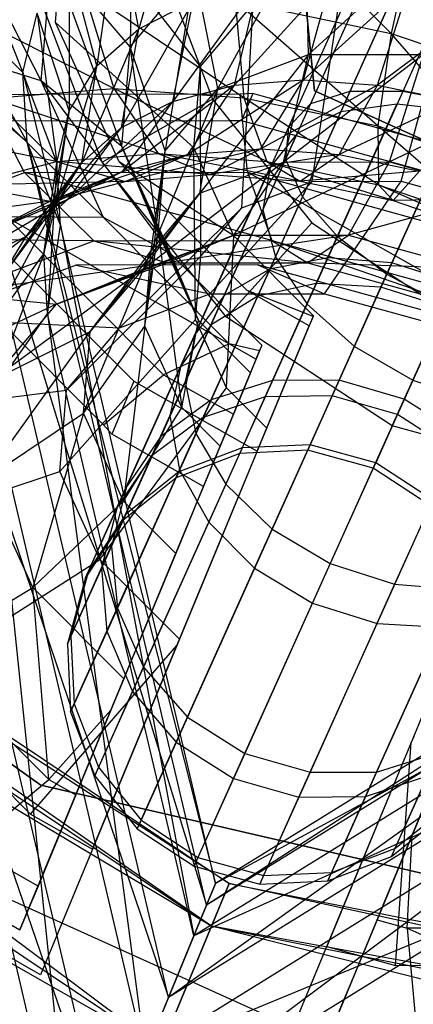
# Paper-space layout 'SW_Model_1' of a CAD drawing. Units: inches. Extents: x -3000 to 3000, y -3000 to 3000.
# Drawn here: x -75 to -64, y -169 to -142 of the extents above; entities that cross this region are included whole.
import ezdxf

# ---------------------------------------------------------------- set-up
doc = ezdxf.new("R2010")
doc.units = ezdxf.units.IN
doc.header["$MEASUREMENT"] = 0
doc.layers.add('SLD-0', color=179, linetype='Continuous')

psp = doc.layouts.new('SW_Model_1')

# ---------------------------------------------------------------- linework, layer by layer
at = {"layer": 'SLD-0', "color": 4}
for p, q in [((-73.929393, -163.213549), (-131.106775, -122.429319)), ((-131.106775, -122.429319), (-73.929393, -163.213549)), ((-67.522975, -132.621132), (-66.370813, -144.06327)), ((-66.370813, -144.06327), (-67.522975, -132.621132)), ((-64.086622, -138.383864), (-67.094123, -145.060271)), ((-63.700409, -138.241496), (-66.482179, -144.416798)), ((-62.816504, -138.354289), (-65.394639, -144.077537)), ((-63.937337, -138.767456), (-67.17057, -145.944968)), ((-61.521429, -138.7112), (-63.937958, -144.075696)), ((-63.267167, -139.354724), (-66.704035, -146.984289)), ((-62.141713, -140.088181), (-65.740187, -148.076497)), ((-70.739845, -140.194446), (-69.187945, -144.288829)), ((-72.231191, -146.028187), (-74.171008, -140.908129)), ((-60.671143, -140.896032), (-64.373375, -149.114681)), ((-65.394639, -144.077537), (-67.601231, -148.97599)), ((-65.394639, -144.077537), (-66.482179, -144.416798)), ((-66.370813, -144.06327), (-55.885549, -148.786536)), ((-55.885549, -148.786536), (-66.370813, -144.06327)), ((-63.937958, -144.075696), (-66.006234, -148.667099)), ((-63.937958, -144.075696), (-65.394639, -144.077537)), ((-62.254727, -144.411457), (-63.937958, -144.075696)), ((-72.231191, -146.028187), (-69.187945, -144.288829)), ((-69.187945, -144.288829), (-66.447047, -147.703269)), ((-66.482179, -144.416798), (-68.86306, -149.702157)), ((-66.482179, -144.416798), (-67.094123, -145.060271)), ((-66.322971, -149.370229), (-64.095991, -144.426517)), ((-64.095991, -144.426517), (-65.645818, -144.635135)), ((-62.254727, -144.411457), (-64.234198, -148.805721)), ((-62.352956, -144.629518), (-64.095991, -144.426517)), ((-67.93915, -149.726142), (-65.645818, -144.635135)), ((-65.645818, -144.635135), (-66.85073, -145.234951)), ((-64.537336, -149.478661), (-62.352956, -144.629518)), ((-67.094123, -145.060271), (-69.668205, -150.77452)), ((-69.22767, -150.511561), (-66.85073, -145.234951)), ((-66.85073, -145.234951), (-67.592782, -146.167252)), ((-67.094123, -145.060271), (-67.17057, -145.944968)), ((-68.804131, -150.298216), (-72.231191, -146.028187)), ((-67.17057, -145.944968), (-69.937852, -152.088106)), ((-67.17057, -145.944968), (-66.704035, -146.984289)), ((-70.062401, -151.649603), (-67.592782, -146.167252)), ((-67.592782, -146.167252), (-67.799336, -147.340776)), ((-66.704035, -146.984289), (-69.645606, -153.514333)), ((-66.704035, -146.984289), (-65.740187, -148.076497)), ((-70.361635, -153.02887), (-67.799336, -147.340776)), ((-67.799336, -147.340776), (-67.450173, -148.640652)), ((-68.804131, -150.298216), (-66.447047, -147.703269)), ((-66.447047, -147.703269), (-62.785396, -150.103785)), ((-65.740187, -148.076497), (-68.820074, -154.913593)), ((-65.740187, -148.076497), (-64.373375, -149.114681)), ((-70.09608, -154.514349), (-67.450173, -148.640652)), ((-66.006234, -148.667099), (-67.601231, -148.97599)), ((-66.006234, -148.667099), (-67.530778, -152.051461)), ((-67.450173, -148.640652), (-66.579472, -149.939639)), ((-64.234198, -148.805721), (-66.006234, -148.667099)), ((-64.234198, -148.805721), (-65.693284, -152.044771)), ((-62.458583, -149.378287), (-64.234198, -148.805721)), ((-67.601231, -148.97599), (-69.227729, -152.586682)), ((-67.601231, -148.97599), (-68.86306, -149.702157)), ((-66.322971, -149.370229), (-67.93915, -149.726142)), ((-67.733644, -152.501807), (-66.322971, -149.370229)), ((-64.373375, -149.114681), (-67.542066, -156.148915)), ((-64.537336, -149.478661), (-66.322971, -149.370229)), ((-64.373375, -149.114681), (-62.73739, -149.997215)), ((-65.88744, -152.475781), (-64.537336, -149.478661)), ((-62.757035, -150.040825), (-64.537336, -149.478661)), ((-62.458583, -149.378287), (-63.895114, -152.567265)), ((-68.86306, -149.702157), (-70.618028, -153.598042)), ((-68.86306, -149.702157), (-69.668205, -150.77452)), ((-69.444162, -153.067145), (-67.93915, -149.726142)), ((-67.93915, -149.726142), (-69.22767, -150.511561)), ((-69.29173, -155.96063), (-66.579472, -149.939639)), ((-66.579472, -149.939639), (-65.272463, -151.110582)), ((-62.73739, -149.997215), (-65.936682, -157.099378)), ((-64.225292, -153.300234), (-62.785396, -150.103785)), ((-64.086268, -152.991613), (-62.757035, -150.040825)), ((-64.225292, -153.300234), (-68.804131, -150.298216)), ((-70.851556, -154.116455), (-69.22767, -150.511561)), ((-69.22767, -150.511561), (-70.062401, -151.649603)), ((-60.992375, -150.63771), (-64.161067, -157.671944)), ((-69.668205, -150.77452), (-71.565583, -154.986542)), ((-69.668205, -150.77452), (-69.937852, -152.088106)), ((-68.027322, -157.226143), (-65.272463, -151.110582)), ((-65.272463, -151.110582), (-63.657085, -152.038862)), ((-71.81806, -155.547022), (-70.062401, -151.649603)), ((-70.062401, -151.649603), (-70.361635, -153.02887)), ((-69.937852, -152.088106), (-71.977639, -156.616266)), ((-69.937852, -152.088106), (-69.645606, -153.514333)), ((-67.530778, -152.051461), (-69.227729, -152.586682)), ((-67.530778, -152.051461), (-68.367502, -153.908918)), ((-65.693284, -152.044771), (-67.530778, -152.051461)), ((-65.693284, -152.044771), (-66.494081, -153.822475)), ((-66.426623, -158.187008), (-63.657085, -152.038862)), ((-63.895114, -152.567265), (-65.693284, -152.044771)), ((-63.657085, -152.038862), (-61.891463, -152.633611)), ((-69.227729, -152.586682), (-70.618028, -153.598042)), ((-69.227729, -152.586682), (-70.120409, -154.568357)), ((-67.733644, -152.501807), (-69.444162, -153.067145)), ((-68.437323, -154.063917), (-67.733644, -152.501807)), ((-65.88744, -152.475781), (-67.733644, -152.501807)), ((-66.560905, -153.970819), (-65.88744, -152.475781)), ((-64.086268, -152.991613), (-65.88744, -152.475781)), ((-63.895114, -152.567265), (-64.683532, -154.317489)), ((-62.312284, -153.5678), (-63.895114, -152.567265)), ((-64.646322, -158.749172), (-61.891463, -152.633611)), ((-72.249067, -157.218814), (-70.361635, -153.02887)), ((-69.444162, -153.067145), (-70.851556, -154.116455)), ((-70.361635, -153.02887), (-70.09608, -154.514349)), ((-70.1949, -154.733721), (-69.444162, -153.067145)), ((-64.749323, -154.463539), (-64.086268, -152.991613)), ((-62.50644, -153.99881), (-64.086268, -152.991613)), ((-58.942882, -154.740384), (-64.225292, -153.300234)), ((-69.645606, -153.514333), (-71.813863, -158.327686)), ((-70.618028, -153.598042), (-71.581216, -155.73624)), ((-70.618028, -153.598042), (-71.565583, -154.986542)), ((-69.645606, -153.514333), (-68.820074, -154.913593)), ((-68.367502, -153.908918), (-70.120409, -154.568357)), ((-68.367502, -153.908918), (-68.437323, -154.063917)), ((-66.560905, -153.970819), (-68.437323, -154.063917)), ((-66.494081, -153.822475), (-68.367502, -153.908918)), ((-66.494081, -153.822475), (-66.560905, -153.970819)), ((-64.749323, -154.463539), (-66.560905, -153.970819)), ((-64.683532, -154.317489), (-66.494081, -153.822475)), ((-70.851556, -154.116455), (-71.81806, -155.547022)), ((-71.661591, -155.914666), (-70.851556, -154.116455)), ((-68.437323, -154.063917), (-70.1949, -154.733721)), ((-72.102386, -158.968183), (-70.09608, -154.514349)), ((-70.09608, -154.514349), (-69.29173, -155.96063)), ((-64.683532, -154.317489), (-64.749323, -154.463539)), ((-63.179906, -155.493848), (-64.749323, -154.463539)), ((-63.113082, -155.345504), (-64.683532, -154.317489)), ((-70.1949, -154.733721), (-71.661591, -155.914666)), ((-70.120409, -154.568357), (-71.581216, -155.73624)), ((-70.120409, -154.568357), (-70.1949, -154.733721)), ((-71.565583, -154.986542), (-72.60693, -157.298248)), ((-71.565583, -154.986542), (-71.977639, -156.616266)), ((-68.820074, -154.913593), (-71.090286, -159.953275)), ((-68.820074, -154.913593), (-67.542066, -156.148915)), ((-72.693827, -157.491152), (-71.81806, -155.547022)), ((-71.81806, -155.547022), (-72.249067, -157.218814)), ((-71.581216, -155.73624), (-72.60693, -157.298248)), ((-71.581216, -155.73624), (-71.661591, -155.914666)), ((-71.661591, -155.914666), (-72.693827, -157.491152)), ((-71.392376, -160.62389), (-69.29173, -155.96063)), ((-67.542066, -156.148915), (-69.877736, -161.33391)), ((-69.29173, -155.96063), (-68.027322, -157.226143)), ((-67.542066, -156.148915), (-65.936682, -157.099378)), ((-97.247256, -156.246196), (-53.260271, -176.060888)), ((-71.977639, -156.616266), (-73.097146, -159.10148)), ((-71.977639, -156.616266), (-71.813863, -158.327686)), ((-73.190565, -159.308863), (-72.249067, -157.218814)), ((-72.249067, -157.218814), (-72.102386, -158.968183)), ((-70.188536, -162.023861), (-68.027322, -157.226143)), ((-65.936682, -157.099378), (-68.294907, -162.334445)), ((-68.027322, -157.226143), (-66.426623, -158.187008)), ((-65.936682, -157.099378), (-64.161067, -157.671944)), ((-72.693827, -157.491152), (-73.190565, -159.308863)), ((-72.60693, -157.298248), (-73.097146, -159.10148)), ((-72.60693, -157.298248), (-72.693827, -157.491152)), ((-64.161067, -157.671944), (-66.496737, -162.85694)), ((-64.161067, -157.671944), (-62.389031, -157.810567)), ((-62.389031, -157.810567), (-64.659242, -162.850249)), ((-71.813863, -158.327686), (-73.003879, -160.969423)), ((-71.813863, -158.327686), (-71.090286, -159.953275)), ((-68.608708, -163.031058), (-66.426623, -158.187008)), ((-66.426623, -158.187008), (-64.646322, -158.749172)), ((-66.807537, -163.54689), (-64.646322, -158.749172)), ((-64.961332, -163.520863), (-62.860687, -158.857604)), ((-64.646322, -158.749172), (-62.860687, -158.857604)), ((-73.097146, -159.10148), (-73.190565, -159.308863)), ((-73.103182, -161.189867), (-72.102386, -158.968183)), ((-73.097146, -159.10148), (-73.003879, -160.969423)), ((-72.102386, -158.968183), (-71.392376, -160.62389)), ((-73.190565, -159.308863), (-73.103182, -161.189867)), ((-71.090286, -159.953275), (-72.336258, -162.71923)), ((-71.090286, -159.953275), (-69.877736, -161.33391)), ((-72.44023, -162.95004), (-71.392376, -160.62389)), ((-71.392376, -160.62389), (-70.188536, -162.023861)), ((-73.003879, -160.969423), (-73.103182, -161.189867)), ((-73.003879, -160.969423), (-72.336258, -162.71923)), ((-73.103182, -161.189867), (-72.44023, -162.95004)), ((-69.877736, -161.33391), (-71.159634, -164.179618)), ((-69.877736, -161.33391), (-68.294907, -162.334445)), ((-71.266604, -164.417083), (-70.188536, -162.023861)), ((-70.188536, -162.023861), (-68.608708, -163.031058)), ((-68.294907, -162.334445), (-69.589184, -165.207633)), ((-68.294907, -162.334445), (-66.496737, -162.85694)), ((-64.659242, -162.850249), (-62.962291, -162.315028)), ((-62.962291, -162.315028), (-64.152307, -164.956766)), ((-72.336258, -162.71923), (-72.44023, -162.95004)), ((-72.44023, -162.95004), (-71.266604, -164.417083)), ((-72.336258, -162.71923), (-71.159634, -164.179618)), ((-66.496737, -162.85694), (-67.778634, -165.702647)), ((-66.496737, -162.85694), (-64.659242, -162.850249)), ((-64.659242, -162.850249), (-65.905214, -165.616204)), ((-5.496932, -179.012427), (-73.929393, -163.213549)), ((-73.929393, -163.213549), (-5.496932, -179.012427)), ((-69.697187, -165.447391), (-68.608708, -163.031058)), ((-68.608708, -163.031058), (-66.807537, -163.54689)), ((-64.961332, -163.520863), (-63.250814, -162.955526)), ((-64.25161, -165.17721), (-63.250814, -162.955526)), ((-67.885604, -165.940112), (-66.807537, -163.54689)), ((-66.807537, -163.54689), (-64.961332, -163.520863)), ((-66.009186, -165.847014), (-64.961332, -163.520863)), ((-64.25161, -165.17721), (-62.784919, -163.996265)), ((-64.152307, -164.956766), (-62.6915, -163.788882)), ((-71.159634, -164.179618), (-71.266604, -164.417083)), ((-71.159634, -164.179618), (-69.589184, -165.207633)), ((-71.266604, -164.417083), (-69.697187, -165.447391)), ((-65.905214, -165.616204), (-64.152307, -164.956766)), ((-64.152307, -164.956766), (-64.25161, -165.17721)), ((-69.589184, -165.207633), (-69.697187, -165.447391)), ((-69.589184, -165.207633), (-67.778634, -165.702647)), ((-66.009186, -165.847014), (-64.25161, -165.17721)), ((-69.697187, -165.447391), (-67.885604, -165.940112)), ((-67.778634, -165.702647), (-65.905214, -165.616204)), ((-65.905214, -165.616204), (-66.009186, -165.847014)), ((-67.778634, -165.702647), (-67.885604, -165.940112)), ((-67.885604, -165.940112), (-66.009186, -165.847014))]:
    psp.add_line(p, q, dxfattribs=at)
at = {"layer": 'SLD-0', "color": 7}
for p, q in [((-126.991281, -126.991281), (-68.727186, -165.922105)), ((-69.217248, -167.105219), (-126.991281, -126.991281)), ((-127.896798, -127.896798), (-69.217248, -167.105219)), ((-68.727186, -165.922105), (-127.896798, -127.896798)), ((-127.896798, -127.896798), (-69.217248, -167.105219)), ((-70.612827, -170.474445), (-127.896798, -127.896798)), ((-130.475491, -130.475491), (-70.612827, -170.474445)), ((-69.217248, -167.105219), (-130.475491, -130.475491)), ((-130.475491, -130.475491), (-70.612827, -170.474445)), ((-70.612827, -170.474445), (-134.334779, -134.334779)), ((-71.368976, -137.625408), (-71.461869, -142.846521)), ((-73.919481, -143.782871), (-76.667119, -138.457476)), ((-70.070557, -138.409607), (-71.223766, -142.345806)), ((-64.255715, -142.47392), (-68.380566, -138.363296)), ((-73.521422, -142.177405), (-73.224355, -138.624662)), ((-69.516351, -143.39166), (-73.224355, -138.624662)), ((-71.809439, -139.289868), (-72.380027, -143.369512)), ((-71.223766, -142.345806), (-71.809439, -139.289868)), ((-76.036414, -139.520936), (-74.422875, -143.556188)), ((-63.55589, -139.371779), (-64.255715, -142.47392)), ((-66.627339, -139.602663), (-69.041563, -143.995977)), ((-66.537383, -143.06101), (-66.627339, -139.602663)), ((-62.758288, -139.596929), (-66.537383, -143.06101)), ((-73.919481, -143.782871), (-73.627977, -140.296657)), ((-71.461869, -142.846521), (-73.627977, -140.296657)), ((-71.691335, -145.590796), (-73.627977, -140.296657)), ((-72.380027, -143.369512), (-73.145782, -140.473012)), ((-73.145782, -140.473012), (-73.14356, -144.615946)), ((-71.461869, -142.846521), (-69.68363, -140.743768)), ((-69.68363, -140.743768), (-70.498568, -145.718872)), ((-69.041563, -143.995977), (-69.68363, -140.743768)), ((-65.907659, -140.952972), (-68.583154, -143.906095)), ((-66.676916, -143.754002), (-65.907659, -140.952972)), ((-66.438714, -146.559312), (-65.562571, -140.738765)), ((-63.979131, -146.555667), (-62.39838, -140.734076)), ((-67.924181, -141.113864), (-70.280013, -144.350676)), ((-68.583154, -143.906095), (-67.924181, -141.113864)), ((-63.747137, -141.107673), (-66.676916, -143.754002)), ((-64.634555, -143.900243), (-63.747137, -141.107673)), ((-74.422875, -143.556188), (-76.510649, -141.494832)), ((-76.510649, -141.494832), (-74.306077, -145.477028)), ((-72.751249, -141.273748), (-71.914774, -143.999513)), ((-68.320139, -144.256903), (-72.751249, -141.273748)), ((-71.914774, -143.999513), (-76.660739, -141.585674)), ((-69.719211, -141.584166), (-71.702283, -145.070661)), ((-71.223766, -142.345806), (-69.719211, -141.584166)), ((-70.280013, -144.350676), (-69.719211, -141.584166)), ((-69.516351, -143.39166), (-68.06207, -141.671985)), ((-68.562585, -141.573672), (-68.320139, -144.256903)), ((-68.562585, -141.573672), (-64.255715, -142.47392)), ((-64.624061, -145.029479), (-68.562585, -141.573672)), ((-68.38162, -147.28472), (-68.06207, -141.671985)), ((-61.525645, -141.572023), (-64.634555, -143.900243)), ((-74.422875, -143.556188), (-74.028231, -141.913572)), ((-73.14356, -144.615946), (-74.028231, -141.913572)), ((-74.028231, -141.913572), (-73.485022, -146.037207)), ((-71.76822, -146.019791), (-73.521422, -142.177405)), ((-69.704013, -145.635986), (-73.521422, -142.177405)), ((-71.223766, -142.345806), (-72.795308, -146.038381)), ((-72.380027, -143.369512), (-71.223766, -142.345806)), ((-71.702283, -145.070661), (-71.223766, -142.345806)), ((-64.255715, -142.47392), (-64.624061, -145.029479)), ((-64.255715, -142.47392), (-59.996148, -143.939896)), ((-60.968579, -146.287552), (-64.255715, -142.47392)), ((-82.560774, -142.687845), (-72.107222, -173.178613)), ((-79.274554, -142.731633), (-70.405967, -169.071422)), ((-72.107222, -173.178613), (-79.274554, -142.731633)), ((-73.919481, -143.782871), (-77.031802, -142.818865)), ((-77.031802, -142.818865), (-72.199109, -147.553304)), ((-71.691335, -145.590796), (-71.461869, -142.846521)), ((-70.498568, -145.718872), (-71.461869, -142.846521)), ((-70.686581, -147.967401), (-71.461869, -142.846521)), ((-66.537383, -143.06101), (-69.540523, -146.886915)), ((-69.041563, -143.995977), (-66.537383, -143.06101)), ((-63.367267, -143.056311), (-67.230219, -146.024334)), ((-67.230219, -146.024334), (-66.537383, -143.06101)), ((-66.537383, -143.06101), (-63.367267, -143.056311)), ((-64.305536, -146.02), (-63.367267, -143.056311)), ((-72.380027, -143.369512), (-73.517083, -147.216647)), ((-73.14356, -144.615946), (-72.380027, -143.369512)), ((-72.795308, -146.038381), (-72.380027, -143.369512)), ((-69.704013, -145.635986), (-69.516351, -143.39166)), ((-69.512059, -148.621455), (-69.516351, -143.39166)), ((-73.485022, -146.037207), (-74.422875, -143.556188)), ((-74.422875, -143.556188), (-73.380226, -147.760673)), ((-74.306077, -145.477028), (-74.422875, -143.556188)), ((-74.306077, -145.477028), (-76.37589, -143.711063)), ((-76.37589, -143.711063), (-69.35127, -166.525156)), ((-70.405967, -169.071422), (-76.37589, -143.711063)), ((-71.691335, -145.590796), (-73.919481, -143.782871)), ((-73.919481, -143.782871), (-70.337094, -148.558804)), ((-72.199109, -147.553304), (-73.919481, -143.782871)), ((-68.583154, -143.906095), (-71.667586, -146.28796)), ((-70.280013, -144.350676), (-68.583154, -143.906095)), ((-66.676916, -143.754002), (-69.872556, -145.817658)), ((-69.872556, -145.817658), (-68.583154, -143.906095)), ((-68.583154, -143.906095), (-66.676916, -143.754002)), ((-67.856034, -145.656766), (-66.676916, -143.754002)), ((-64.634555, -143.900243), (-67.856034, -145.656766)), ((-66.676916, -143.754002), (-64.634555, -143.900243)), ((-65.695513, -145.811467), (-64.634555, -143.900243)), ((-64.634555, -143.900243), (-62.534556, -144.339197)), ((-75.269826, -144.267203), (-71.914774, -143.999513)), ((-73.947176, -144.164171), (-74.998601, -144.165729)), ((-68.422802, -144.155983), (-73.947176, -144.164171)), ((-71.914774, -143.999513), (-70.690742, -145.789636)), ((-71.914774, -143.999513), (-68.320139, -144.256903)), ((-67.690137, -146.00449), (-71.914774, -143.999513)), ((-69.041563, -143.995977), (-70.884725, -148.476423)), ((-70.498568, -145.718872), (-69.041563, -143.995977)), ((-69.540523, -146.886915), (-69.041563, -143.995977)), ((-68.076696, -144.134852), (-68.422802, -144.155983)), ((-68.22564, -146.307646), (-68.422802, -144.155983)), ((-68.076696, -144.134852), (-68.38435, -144.877595)), ((-67.817657, -144.206404), (-68.076696, -144.134852)), ((-67.067321, -144.413662), (-67.817657, -144.206404)), ((-60.013836, -143.982597), (-64.305536, -146.02)), ((-74.374598, -146.31676), (-75.447304, -144.25807)), ((-75.269826, -144.267203), (-73.491357, -146.013088)), ((-70.690742, -145.789636), (-75.269826, -144.267203)), ((-70.280013, -144.350676), (-73.172141, -147.0496)), ((-71.702283, -145.070661), (-70.280013, -144.350676)), ((-71.667586, -146.28796), (-70.280013, -144.350676)), ((-68.320139, -144.256903), (-67.690137, -146.00449)), ((-68.320139, -144.256903), (-64.624061, -145.029479)), ((-64.604852, -146.649395), (-68.320139, -144.256903)), ((-60.898221, -146.117692), (-67.067321, -144.413662)), ((-62.534556, -144.339197), (-65.695513, -145.811467)), ((-73.14356, -144.615946), (-73.839871, -148.560179)), ((-73.517083, -147.216647), (-73.14356, -144.615946)), ((-73.485022, -146.037207), (-73.14356, -144.615946)), ((-75.535787, -144.888194), (-68.721911, -144.878096)), ((-68.721911, -144.878096), (-68.38435, -144.877595)), ((-68.38435, -144.877595), (-61.205875, -146.860436)), ((-73.491357, -146.013088), (-78.256363, -145.049683)), ((-71.702283, -145.070661), (-74.328402, -148.073306)), ((-73.172141, -147.0496), (-71.702283, -145.070661)), ((-72.795308, -146.038381), (-71.702283, -145.070661)), ((-64.624061, -145.029479), (-64.604852, -146.649395)), ((-64.624061, -145.029479), (-60.968579, -146.287552)), ((-61.553455, -147.699566), (-64.624061, -145.029479)), ((-73.380226, -147.760673), (-74.306077, -145.477028)), ((-74.306077, -145.477028), (-69.103696, -165.927462)), ((-69.35127, -166.525156), (-74.306077, -145.477028)), ((-69.872556, -145.817658), (-73.670685, -147.101085)), ((-73.491357, -146.013088), (-70.690742, -145.789636)), ((-70.686581, -147.967401), (-71.691335, -145.590796)), ((-71.691335, -145.590796), (-69.57698, -150.399245)), ((-70.337094, -148.558804), (-71.691335, -145.590796)), ((-71.667586, -146.28796), (-69.872556, -145.817658)), ((-67.856034, -145.656766), (-71.596088, -146.557536)), ((-71.596088, -146.557536), (-69.872556, -145.817658)), ((-71.058182, -150.550869), (-70.498568, -145.718872)), ((-70.884725, -148.476423), (-70.498568, -145.718872)), ((-70.690742, -145.789636), (-69.265502, -146.371586)), ((-70.690742, -145.789636), (-67.690137, -146.00449)), ((-66.76849, -146.550381), (-70.690742, -145.789636)), ((-70.686581, -147.967401), (-70.498568, -145.718872)), ((-69.872556, -145.817658), (-67.856034, -145.656766)), ((-69.657932, -150.366011), (-69.704013, -145.635986)), ((-68.596487, -148.063285), (-69.704013, -145.635986)), ((-69.265502, -146.371586), (-67.856034, -145.656766)), ((-65.695513, -145.811467), (-69.265502, -146.371586)), ((-67.856034, -145.656766), (-65.695513, -145.811467)), ((-66.76849, -146.550381), (-65.695513, -145.811467)), ((-65.695513, -145.811467), (-63.47402, -146.275817)), ((-75.984355, -146.66626), (-73.491357, -146.013088)), ((-72.795308, -146.038381), (-75.091935, -149.31974)), ((-74.328402, -148.073306), (-72.795308, -146.038381)), ((-73.839871, -148.560179), (-73.485022, -146.037207)), ((-73.485022, -146.037207), (-73.739289, -150.214336)), ((-73.517083, -147.216647), (-72.795308, -146.038381)), ((-73.491357, -146.013088), (-71.596088, -146.557536)), ((-69.265502, -146.371586), (-73.491357, -146.013088)), ((-73.380226, -147.760673), (-73.485022, -146.037207)), ((-68.231657, -149.566852), (-71.76822, -146.019791)), ((-68.596487, -148.063285), (-71.76822, -146.019791)), ((-67.230219, -146.024334), (-71.104549, -148.976464)), ((-69.540523, -146.886915), (-67.230219, -146.024334)), ((-64.305536, -146.02), (-68.600369, -148.041497)), ((-68.600369, -148.041497), (-67.230219, -146.024334)), ((-67.690137, -146.00449), (-66.76849, -146.550381)), ((-67.690137, -146.00449), (-64.604852, -146.649395)), ((-64.201011, -147.087051), (-67.690137, -146.00449)), ((-67.230219, -146.024334), (-64.305536, -146.02)), ((-65.430253, -148.036799), (-64.305536, -146.02)), ((-64.305536, -146.02), (-61.211731, -146.874571)), ((-79.231863, -148.130281), (-74.374598, -146.31676)), ((-71.667586, -146.28796), (-75.409567, -147.981346)), ((-74.374598, -146.31676), (-68.22564, -146.307646)), ((-74.374598, -146.31676), (-72.466879, -148.199757)), ((-67.551797, -148.192472), (-74.374598, -146.31676)), ((-73.670685, -147.101085), (-71.667586, -146.28796)), ((-73.172141, -147.0496), (-71.667586, -146.28796)), ((-71.596088, -146.557536), (-69.265502, -146.371586)), ((-69.265502, -146.371586), (-66.76849, -146.550381)), ((-68.22564, -146.307646), (-61.721113, -148.104329)), ((-68.22564, -146.307646), (-67.551797, -148.192472)), ((-62.352497, -149.628625), (-68.22564, -146.307646)), ((-63.47402, -146.275817), (-66.76849, -146.550381)), ((-64.201011, -147.087051), (-63.47402, -146.275817)), ((-71.596088, -146.557536), (-75.984355, -146.66626)), ((-73.670685, -147.101085), (-71.596088, -146.557536)), ((-69.259338, -149.663549), (-66.438714, -146.559312)), ((-68.38162, -147.28472), (-66.438714, -146.559312)), ((-66.76849, -146.550381), (-64.201011, -147.087051)), ((-66.438714, -146.559312), (-63.979131, -146.555667)), ((-66.095147, -149.658859), (-63.979131, -146.555667)), ((-64.604852, -146.649395), (-64.201011, -147.087051)), ((-64.604852, -146.649395), (-61.553455, -147.699566)), ((-61.661732, -147.960971), (-64.604852, -146.649395)), ((-63.979131, -146.555667), (-61.37732, -147.27434)), ((-75.984355, -146.66626), (-73.670685, -147.101085)), ((-69.540523, -146.886915), (-72.561553, -150.69936)), ((-71.104549, -148.976464), (-69.540523, -146.886915)), ((-70.884725, -148.476423), (-69.540523, -146.886915)), ((-61.211731, -146.874571), (-65.430253, -148.036799)), ((-73.670685, -147.101085), (-78.073933, -147.724051)), ((-73.172141, -147.0496), (-76.74591, -149.16449)), ((-75.409567, -147.981346), (-73.172141, -147.0496)), ((-75.409567, -147.981346), (-73.670685, -147.101085)), ((-74.328402, -148.073306), (-73.172141, -147.0496)), ((-61.276927, -147.03197), (-64.201011, -147.087051)), ((-64.201011, -147.087051), (-61.661732, -147.960971)), ((-73.517083, -147.216647), (-75.433398, -150.741002)), ((-75.091935, -149.31974), (-73.517083, -147.216647)), ((-73.839871, -148.560179), (-73.517083, -147.216647)), ((-71.758837, -150.596768), (-68.38162, -147.28472)), ((-69.512059, -148.621455), (-68.38162, -147.28472)), ((-74.87955, -147.535823), (-70.538025, -151.890236)), ((-72.199109, -147.553304), (-74.87955, -147.535823)), ((-74.87955, -147.535823), (-68.728773, -151.033942)), ((-70.337094, -148.558804), (-72.199109, -147.553304)), ((-72.199109, -147.553304), (-68.728773, -151.033942)), ((-73.739289, -150.214336), (-73.380226, -147.760673)), ((-73.380226, -147.760673), (-69.700939, -167.369333)), ((-69.103696, -165.927462), (-73.380226, -147.760673)), ((-71.058182, -150.550869), (-70.686581, -147.967401)), ((-70.686581, -147.967401), (-70.034488, -152.794437)), ((-69.57698, -150.399245), (-70.686581, -147.967401)), ((-72.466879, -148.199757), (-79.231863, -148.130281)), ((-74.328402, -148.073306), (-77.62836, -150.60505)), ((-76.74591, -149.16449), (-74.328402, -148.073306)), ((-76.349464, -149.649369), (-72.466879, -148.199757)), ((-75.091935, -149.31974), (-74.328402, -148.073306)), ((-68.600369, -148.041497), (-73.495531, -149.946509)), ((-72.466879, -148.199757), (-67.551797, -148.192472)), ((-72.466879, -148.199757), (-70.439239, -148.805404)), ((-66.570188, -148.79967), (-72.466879, -148.199757)), ((-71.104549, -148.976464), (-68.600369, -148.041497)), ((-65.430253, -148.036799), (-70.439239, -148.805404)), ((-70.439239, -148.805404), (-68.600369, -148.041497)), ((-68.797031, -152.252794), (-68.596487, -148.063285)), ((-68.600369, -148.041497), (-65.430253, -148.036799)), ((-68.596487, -148.063285), (-66.403532, -150.262749)), ((-67.551797, -148.192472), (-66.570188, -148.79967)), ((-67.551797, -148.192472), (-62.352497, -149.628625)), ((-62.477405, -149.93018), (-67.551797, -148.192472)), ((-66.570188, -148.79967), (-65.430253, -148.036799)), ((-65.430253, -148.036799), (-62.076821, -148.963085)), ((-72.749567, -152.947889), (-70.884725, -148.476423)), ((-72.561553, -150.69936), (-70.884725, -148.476423)), ((-71.058182, -150.550869), (-70.884725, -148.476423)), ((-70.439239, -148.805404), (-76.349464, -149.649369)), ((-75.433398, -150.741002), (-73.839871, -148.560179)), ((-73.839871, -148.560179), (-75.328601, -152.464467)), ((-74.723499, -148.694654), (-71.600295, -151.827129)), ((-73.739289, -150.214336), (-73.839871, -148.560179)), ((-73.495531, -149.946509), (-70.439239, -148.805404)), ((-73.213118, -152.316444), (-69.512059, -148.621455)), ((-70.439239, -148.805404), (-66.570188, -148.79967)), ((-69.57698, -150.399245), (-70.337094, -148.558804)), ((-70.337094, -148.558804), (-67.824124, -151.079234)), ((-69.657932, -150.366011), (-69.512059, -148.621455)), ((-66.570188, -148.79967), (-62.477405, -149.93018)), ((-62.076821, -148.963085), (-66.570188, -148.79967)), ((-72.94706, -148.865763), (-76.903739, -150.343039)), ((-71.104549, -148.976464), (-75.27377, -152.049262)), ((-73.495531, -149.946509), (-71.104549, -148.976464)), ((-67.938182, -148.85834), (-72.94706, -148.865763)), ((-72.94706, -148.865763), (-69.259338, -149.663549)), ((-72.561553, -150.69936), (-71.104549, -148.976464)), ((-62.63966, -150.321899), (-67.938182, -148.85834)), ((-67.938182, -148.85834), (-66.095147, -149.658859)), ((-66.517871, -150.538787), (-68.231657, -149.566852)), ((-66.41245, -150.284277), (-68.231657, -149.566852)), ((-76.349464, -149.649369), (-73.495531, -149.946509)), ((-71.758837, -150.596768), (-69.259338, -149.663549)), ((-69.259338, -149.663549), (-66.095147, -149.658859)), ((-66.095147, -149.658859), (-62.747984, -150.583414)), ((-73.495531, -149.946509), (-78.608464, -152.320619)), ((-75.27377, -152.049262), (-73.495531, -149.946509)), ((-76.903739, -150.343039), (-71.758837, -150.596768)), ((-75.328601, -152.464467), (-73.739289, -150.214336)), ((-73.739289, -150.214336), (-71.052072, -170.631256)), ((-69.700939, -167.369333), (-73.739289, -150.214336)), ((-73.40078, -154.56077), (-69.657932, -150.366011)), ((-70.034488, -152.794437), (-69.57698, -150.399245)), ((-68.797031, -152.252794), (-69.657932, -150.366011)), ((-69.57698, -150.399245), (-68.139609, -151.840883)), ((-67.688407, -153.36471), (-66.403532, -150.262749)), ((-66.41245, -150.284277), (-66.517871, -150.538787)), ((-66.403532, -150.262749), (-66.41245, -150.284277)), ((-75.503236, -154.793538), (-72.561553, -150.69936)), ((-75.27377, -152.049262), (-72.561553, -150.69936)), ((-72.198895, -153.272278), (-74.985692, -150.477208)), ((-73.213118, -152.316444), (-71.758837, -150.596768)), ((-72.749567, -152.947889), (-71.058182, -150.550869)), ((-72.749567, -152.947889), (-72.561553, -150.69936)), ((-71.058182, -150.550869), (-71.639966, -155.379733)), ((-70.034488, -152.794437), (-71.058182, -150.550869)), ((-67.951656, -154.00025), (-66.517871, -150.538787)), ((-68.728773, -151.033942), (-70.538025, -151.890236)), ((-67.887483, -151.232197), (-68.728773, -151.033942)), ((-68.728773, -151.033942), (-67.981019, -151.458013)), ((-67.824124, -151.079234), (-68.063361, -151.656804)), ((-67.961113, -151.409955), (-67.887483, -151.232197)), ((-67.887483, -151.232197), (-67.836838, -151.109928)), ((-67.836838, -151.109928), (-67.824124, -151.079234)), ((-68.405276, -152.482259), (-67.981019, -151.458013)), ((-67.981019, -151.458013), (-67.961113, -151.409955)), ((-68.063361, -151.656804), (-68.139609, -151.840883)), ((-72.198895, -153.272278), (-70.538025, -151.890236)), ((-71.361957, -152.066174), (-71.969103, -153.531953)), ((-71.600295, -151.827129), (-71.361957, -152.066174)), ((-71.361957, -152.066174), (-69.080023, -153.360322)), ((-70.538025, -151.890236), (-68.612403, -152.982309)), ((-68.139609, -151.840883), (-68.631075, -153.027387)), ((-79.205849, -153.065266), (-73.213118, -152.316444)), ((-73.40078, -154.56077), (-73.213118, -152.316444)), ((-72.293253, -156.988068), (-68.797031, -152.252794)), ((-68.797031, -152.252794), (-67.688407, -153.36471)), ((-75.328601, -152.464467), (-72.951398, -175.216635)), ((-71.052072, -170.631256), (-75.328601, -152.464467)), ((-68.612403, -152.982309), (-68.405276, -152.482259)), ((-71.639966, -155.379733), (-70.034488, -152.794437)), ((-70.034488, -152.794437), (-68.974817, -153.857253)), ((-75.503236, -154.793538), (-72.749567, -152.947889)), ((-72.749567, -152.947889), (-74.148994, -157.761546)), ((-71.639966, -155.379733), (-72.749567, -152.947889)), ((-69.195407, -154.389805), (-68.612403, -152.982309)), ((-68.631075, -153.027387), (-68.974817, -153.857253)), ((-71.969103, -153.531953), (-72.198895, -153.272278)), ((-70.100299, -159.187532), (-67.688407, -153.36471)), ((-69.080023, -153.360322), (-67.951656, -154.00025)), ((-69.435295, -154.968946), (-71.969103, -153.531953)), ((-68.974817, -153.857253), (-69.67408, -155.545423)), ((-72.951398, -175.216635), (-77.906205, -154.168506)), ((-67.951656, -154.00025), (-69.436694, -157.585447)), ((-69.435295, -154.968946), (-69.195407, -154.389805)), ((-79.502916, -156.618008), (-73.40078, -154.56077)), ((-74.148994, -157.761546), (-75.503236, -154.793538)), ((-72.293253, -156.988068), (-73.40078, -154.56077)), ((-74.501989, -167.201027), (-69.435295, -154.968946)), ((-50.964417, -155.14546), (-70.405967, -169.071422)), ((-50.964417, -155.14546), (-69.35127, -166.525156)), ((-74.148994, -157.761546), (-71.639966, -155.379733)), ((-48.252113, -155.360313), (-72.107222, -173.178613)), ((-71.639966, -155.379733), (-70.202595, -156.821371)), ((-48.252113, -155.360313), (-70.405967, -169.071422)), ((-69.67408, -155.545423), (-70.202595, -156.821371)), ((-53.233874, -156.105565), (-69.35127, -166.525156)), ((-53.233874, -156.105565), (-69.103696, -165.927462)), ((-45.509886, -156.717416), (-72.107222, -173.178613)), ((-70.202595, -156.821371), (-71.446645, -159.824775)), ((-77.749714, -160.460394), (-72.293253, -156.988068)), ((-72.293253, -156.988068), (-70.100299, -159.187532)), ((-77.179597, -159.577265), (-74.148994, -157.761546)), ((-73.70926, -163.057903), (-74.148994, -157.761546)), ((-74.148994, -157.761546), (-71.636024, -160.281975)), ((-69.436694, -157.585447), (-73.93315, -168.440854)), ((-54.714979, -158.094462), (-69.700939, -167.369333)), ((-54.714979, -158.094462), (-69.103696, -165.927462)), ((-67.503706, -171.210685), (-62.097353, -158.158593)), ((-74.213151, -164.007455), (-70.170412, -159.356799)), ((-72.499365, -164.97939), (-70.170412, -159.356799)), ((-70.170412, -159.356799), (-70.100299, -159.187532)), ((-73.70926, -163.057903), (-77.179597, -159.577265)), ((-71.446645, -159.824775), (-71.636024, -160.281975)), ((-77.749714, -160.460394), (-74.213151, -164.007455)), ((-71.636024, -160.281975), (-71.992885, -161.143514)), ((-55.182249, -160.809359), (-71.052072, -170.631256)), ((-55.182249, -160.809359), (-69.700939, -167.369333)), ((-73.70926, -163.057903), (-71.992885, -161.143514)), ((-71.992885, -161.143514), (-72.961507, -163.481975)), ((-62.279635, -161.211788), (-66.215537, -170.713895)), ((-63.633142, -161.866316), (-63.703255, -162.035583)), ((-63.703255, -162.035583), (-66.032208, -167.658174)), ((-64.133116, -168.182742), (-63.703255, -162.035583)), ((-75.928866, -164.904878), (-73.70926, -163.057903)), ((-73.70926, -163.057903), (-72.961507, -163.481975)), ((-72.961507, -163.481975), (-73.127527, -163.882783)), ((-74.213151, -164.007455), (-72.499365, -164.97939)), ((-73.127527, -163.882783), (-74.003245, -165.996951)), ((-54.564545, -163.836938), (-71.052072, -170.631256)), ((-63.67797, -164.587665), (-63.392718, -163.899007)), ((-64.440449, -166.428453), (-63.67797, -164.587665)), ((-63.817986, -167.155003), (-63.67797, -164.587665)), ((-74.003245, -165.996951), (-75.928866, -164.904878)), ((-72.499365, -164.97939), (-73.93315, -168.440854)), ((-77.035797, -165.764034), (-74.501989, -167.201027)), ((-69.700939, -167.369333), (-69.103696, -165.927462)), ((-69.103696, -165.927462), (-69.35127, -166.525156)), ((-69.217248, -167.105219), (-68.727186, -165.922105)), ((-68.727186, -165.922105), (-69.217248, -167.105219)), ((-68.727186, -165.922105), (0, -179.592792)), ((0, -180.873386), (-68.727186, -165.922105)), ((-74.003245, -165.996951), (-74.210372, -166.497001)), ((-64.646591, -166.926125), (-64.440449, -166.428453)), ((-73.93315, -168.440854), (-77.343451, -166.506778)), ((-74.210372, -166.497001), (-74.501989, -167.201027)), ((-69.35127, -166.525156), (-70.405967, -169.071422)), ((-65.346583, -168.616056), (-64.646591, -166.926125)), ((-64.646591, -166.926125), (-63.817986, -167.155003)), ((-70.612827, -170.474445), (-69.217248, -167.105219)), ((-69.217248, -167.105219), (-70.612827, -170.474445)), ((-69.217248, -167.105219), (0, -180.873386)), ((0, -179.592792), (-69.217248, -167.105219)), ((-69.217248, -167.105219), (0, -180.873386)), ((0, -184.520209), (-69.217248, -167.105219)), ((-58.902905, -167.147719), (-63.817986, -167.155003)), ((-63.817986, -167.155003), (-63.554497, -170.03051)), ((-63.817986, -167.155003), (-57.405539, -170.021396)), ((-71.052072, -170.631256), (-69.700939, -167.369333)), ((-67.503706, -171.210685), (-66.032208, -167.658174)), ((-66.032208, -167.658174), (-64.133116, -168.182742)), ((-64.133116, -168.182742), (-59.124238, -168.175319)), ((-65.688329, -169.441102), (-65.346583, -168.616056)), ((-70.405967, -169.071422), (-72.107222, -173.178613))]:
    psp.add_line(p, q, dxfattribs=at)

doc.saveas('drawing.dxf')
